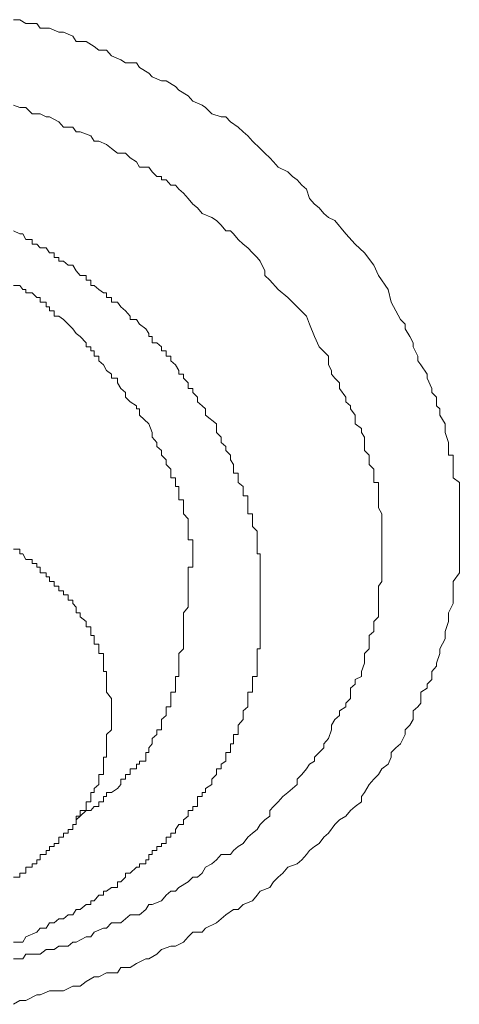
# Model space of a CAD drawing. Units: inches. Extents: x -283 to 915, y -794 to 61.
# Drawn here: x 25 to 27, y -131 to -125 of the extents above; entities that cross this region are included whole.
import ezdxf

# ---------------------------------------------------------------- set-up
doc = ezdxf.new("R2010")
doc.units = ezdxf.units.IN
doc.header["$MEASUREMENT"] = 0
doc.layers.add('图层 1', color=7, linetype='Continuous')

msp = doc.modelspace()

# ---------------------------------------------------------------- linework, layer by layer
at = {"layer": '图层 1', "color": 7, "lineweight": 9}
for points in [[(24.4878, -124.8628), (24.5276, -124.8628), (24.5673, -124.8876), (24.6369, -124.8876), (24.6568, -124.9175), (24.7164, -124.9175), (24.7761, -124.9423), (24.8059, -124.9423), (24.8656, -124.9672), (24.8854, -125.002), (24.9501, -125.002), (24.9998, -125.0318), (25.0296, -125.0566), (25.0793, -125.0566), (25.1091, -125.0914), (25.1688, -125.1163), (25.1986, -125.1362), (25.2682, -125.1362), (25.2881, -125.166), (25.3477, -125.2008), (25.3676, -125.2256), (25.4272, -125.2505), (25.4571, -125.2505), (25.5167, -125.2853), (25.5366, -125.3101), (25.5962, -125.3449), (25.6261, -125.3797), (25.6857, -125.4046), (25.7056, -125.4195), (25.7454, -125.4593), (25.805, -125.4791), (25.8348, -125.4791), (25.8646, -125.509), (25.9144, -125.5438), (25.9442, -125.5736), (25.974, -125.5984), (26.0038, -125.6332), (26.0535, -125.678), (26.0834, -125.7078), (26.1132, -125.7376), (26.138, -125.7625), (26.1679, -125.7973), (26.2275, -125.8271), (26.2573, -125.8569), (26.2871, -125.8768), (26.317, -125.9116), (26.3468, -125.9364), (26.3667, -125.9961), (26.3965, -126.0309), (26.4263, -126.0557), (26.4562, -126.0905), (26.486, -126.1154), (26.5257, -126.1353), (26.5953, -126.2198), (26.655, -126.2844), (26.7146, -126.3391), (26.7743, -126.4186)], [(24.4878, -125.4046), (24.5276, -125.4195), (24.5673, -125.4195), (24.6071, -125.4593), (24.6568, -125.4593), (24.6966, -125.4791), (24.7164, -125.4791), (24.7761, -125.509), (24.8059, -125.5438), (24.8656, -125.5438), (24.8854, -125.5736), (24.9103, -125.5736), (24.9799, -125.5984), (24.9998, -125.6332), (25.0296, -125.6332), (25.0793, -125.6531), (25.1091, -125.678), (25.1489, -125.7078), (25.1986, -125.7078), (25.2284, -125.7376), (25.2682, -125.7625), (25.2881, -125.7973), (25.3477, -125.7973), (25.3676, -125.8271), (25.3974, -125.8569), (25.4272, -125.8569), (25.4272, -125.8768), (25.4571, -125.8768), (25.4869, -125.9116), (25.5167, -125.9116), (25.5366, -125.9364), (25.5664, -125.9613), (25.5962, -125.9961), (25.6261, -126.0309), (25.6559, -126.0557), (25.6857, -126.0905), (25.7454, -126.1154), (25.7752, -126.1353), (25.805, -126.1651), (25.8348, -126.1999), (25.8646, -126.1999), (25.8845, -126.2198), (25.9144, -126.2546), (25.9442, -126.2844), (25.974, -126.3092), (26.0038, -126.3391), (26.0336, -126.3689), (26.0535, -126.3937), (26.0834, -126.4534), (26.0834, -126.4832), (26.1132, -126.513), (26.1679, -126.5727), (26.2275, -126.6224), (26.2871, -126.682), (26.3468, -126.7417)], [(25.7752, -127.4227), (25.7056, -127.368), (25.7056, -127.3282), (25.6857, -127.3083), (25.6559, -127.2835), (25.6559, -127.2537), (25.6261, -127.2238), (25.6261, -127.199), (25.5962, -127.199), (25.5962, -127.1642), (25.5664, -127.1344), (25.5664, -127.1095), (25.5366, -127.1095), (25.5366, -127.0847), (25.5167, -127.0499), (25.4869, -127.025), (25.4869, -126.9952), (25.4571, -126.9952), (25.4571, -126.9604), (25.4272, -126.9604), (25.4272, -126.9355), (25.3974, -126.9107), (25.3676, -126.9107), (25.3676, -126.8709), (25.3477, -126.8709), (25.3477, -126.851), (25.3278, -126.8212), (25.2881, -126.7914), (25.2682, -126.7616), (25.2284, -126.7616), (25.2284, -126.7417), (25.1986, -126.7069), (25.1688, -126.682), (25.1489, -126.6522), (25.1091, -126.6522), (25.1091, -126.6224), (25.0793, -126.6224), (25.0793, -126.5926), (25.0594, -126.5926), (25.0296, -126.5727), (24.9998, -126.5478), (24.9799, -126.5478), (24.9799, -126.513), (24.9501, -126.513), (24.9501, -126.4832), (24.9103, -126.4832), (24.8854, -126.4534), (24.8656, -126.4186), (24.8357, -126.4186), (24.8059, -126.3937), (24.7761, -126.3937), (24.7761, -126.3689), (24.7463, -126.3689), (24.7463, -126.3391), (24.7164, -126.3391), (24.6966, -126.3092), (24.6568, -126.3092), (24.6369, -126.2844), (24.6071, -126.2844), (24.6071, -126.2546), (24.5673, -126.2546), (24.5474, -126.2198), (24.5276, -126.2198), (24.4878, -126.1999)], [(26.7743, -126.4186), (26.8041, -126.4832), (26.8637, -126.5727), (26.8836, -126.6522), (26.9134, -126.7069), (26.9433, -126.7616), (26.9731, -126.7914), (26.9731, -126.8212), (27.0029, -126.8709), (27.0228, -126.9107), (27.0228, -126.9355), (27.0526, -126.9952), (27.0526, -127.025), (27.0725, -127.0499), (27.1123, -127.1095), (27.1123, -127.1344), (27.1421, -127.199), (27.1421, -127.2238), (27.1719, -127.2537), (27.1719, -127.3083), (27.1918, -127.3282), (27.1918, -127.368), (27.2266, -127.4227), (27.2266, -127.4525), (27.2266, -127.4773), (27.2465, -127.542), (27.2465, -127.5668), (27.2465, -127.6215), (27.2763, -127.6215), (27.2763, -127.6513), (27.2763, -127.6811), (27.2763, -127.711), (27.2763, -127.7358), (27.2763, -127.7656), (27.3161, -127.7955), (27.3161, -127.8203), (27.3161, -127.8501), (27.3161, -127.88), (27.3161, -127.9297), (27.3161, -127.9545), (27.3161, -128.0241), (27.3161, -128.049), (27.3161, -128.0738), (27.3161, -128.1285), (27.3161, -128.1583), (27.3161, -128.218), (27.3161, -128.2478), (27.3161, -128.2826), (27.3161, -128.3323), (27.3161, -128.3671), (27.2763, -128.4217), (27.2763, -128.4516), (27.2763, -128.4814), (27.2763, -128.541), (27.2763, -128.5609), (27.2465, -128.6206), (27.2465, -128.6454), (27.2465, -128.6753), (27.2266, -128.7399), (27.2266, -128.7647), (27.2266, -128.7846), (27.1918, -128.8492), (27.1918, -128.879), (27.1719, -128.9387), (27.1719, -128.9586), (27.1421, -128.9934), (27.1421, -129.0431), (27.1123, -129.0729), (27.1123, -129.0978), (27.0725, -129.1226), (27.0725, -129.1922), (27.0526, -129.217), (27.0228, -129.2419), (27.0228, -129.2966), (27.0029, -129.3314), (26.9731, -129.3612), (26.9731, -129.391), (26.9433, -129.4507), (26.9134, -129.4755), (26.8836, -129.5053), (26.8836, -129.5352), (26.8637, -129.5799), (26.824, -129.6097), (26.8041, -129.6445), (26.7743, -129.6743), (26.7444, -129.7091), (26.7146, -129.7588), (26.6947, -129.7837), (26.6947, -129.8185), (26.655, -129.8483), (26.6252, -129.8732), (26.5953, -129.908), (26.5556, -129.9328), (26.5257, -129.9626), (26.486, -130.0173), (26.4562, -130.0422), (26.4263, -130.0819), (26.3965, -130.1018), (26.3667, -130.1267), (26.3468, -130.1515), (26.317, -130.1863), (26.2871, -130.2112), (26.2275, -130.2311), (26.1977, -130.2708), (26.1679, -130.2957), (26.138, -130.3255), (26.1132, -130.3603), (26.0535, -130.3851), (26.0336, -130.41), (26.0038, -130.4448), (25.9442, -130.4696), (25.9144, -130.4995), (25.8845, -130.4995), (25.8348, -130.5343), (25.805, -130.5591), (25.7752, -130.584), (25.7056, -130.6188), (25.6857, -130.6436), (25.6261, -130.6436), (25.5962, -130.6734), (25.5664, -130.7082), (25.5167, -130.7331), (25.4869, -130.7331), (25.4272, -130.753), (25.3974, -130.7828), (25.3477, -130.8126), (25.3278, -130.8126), (25.2682, -130.8424), (25.2284, -130.8673), (25.1688, -130.8673), (25.1489, -130.9021), (25.0793, -130.9021), (25.0296, -130.9269), (24.9998, -130.9269), (24.9501, -130.9568), (24.9103, -130.9866), (24.8656, -130.9866), (24.8059, -131.0164), (24.7761, -131.0164), (24.7164, -131.0164), (24.6568, -131.0413), (24.6369, -131.0413), (24.5673, -131.0761), (24.5276, -131.0761), (24.4878, -131.1009)], [(24.4878, -126.5478), (24.5276, -126.5478), (24.5474, -126.5727), (24.5673, -126.5727), (24.5673, -126.5926), (24.6071, -126.5926), (24.6369, -126.6224), (24.6568, -126.6224), (24.6568, -126.6522), (24.6966, -126.6522), (24.6966, -126.682), (24.7164, -126.682), (24.7164, -126.7069), (24.7463, -126.7069), (24.7463, -126.7417), (24.7761, -126.7417), (24.8059, -126.7616), (24.8357, -126.7914), (24.8656, -126.8212), (24.8854, -126.851), (24.9103, -126.8709), (24.9501, -126.9107), (24.9501, -126.9355), (24.9799, -126.9355), (24.9799, -126.9604), (24.9998, -126.9604), (24.9998, -126.9952), (25.0296, -126.9952), (25.0296, -127.025), (25.0594, -127.0499), (25.0793, -127.0847), (25.1091, -127.1095), (25.1091, -127.1344), (25.1489, -127.1344), (25.1489, -127.1642), (25.1688, -127.199), (25.1986, -127.2238), (25.1986, -127.2537), (25.2284, -127.2835), (25.2682, -127.3083), (25.2682, -127.3282), (25.2881, -127.3282), (25.2881, -127.368), (25.3477, -127.4227), (25.3676, -127.4773)], [(26.3468, -126.7417), (26.3667, -126.7914), (26.3965, -126.8709), (26.4263, -126.9355), (26.486, -126.9952), (26.486, -127.0499), (26.5059, -127.0847), (26.5059, -127.1095), (26.5257, -127.1344), (26.5556, -127.1642), (26.5556, -127.199), (26.5953, -127.2537), (26.5953, -127.2835), (26.6252, -127.3083), (26.6252, -127.3282), (26.655, -127.368), (26.655, -127.4227), (26.6947, -127.4525), (26.6947, -127.4773), (26.7146, -127.5072), (26.7146, -127.542), (26.7146, -127.5917), (26.7444, -127.6215), (26.7444, -127.6513), (26.7444, -127.6811), (26.7743, -127.711), (26.7743, -127.7656), (26.7743, -127.7955), (26.8041, -127.7955), (26.8041, -127.8203), (26.8041, -127.8501), (26.8041, -127.88), (26.8041, -127.9048), (26.8041, -127.9297), (26.8041, -127.9545), (26.824, -127.9943), (26.824, -128.0241), (26.824, -128.0738), (26.824, -128.1036), (26.824, -128.1285), (26.824, -128.1583), (26.824, -128.218), (26.824, -128.2478), (26.824, -128.2826), (26.824, -128.3074), (26.824, -128.3671), (26.824, -128.3919), (26.824, -128.4217), (26.8041, -128.4516), (26.8041, -128.5063), (26.8041, -128.541), (26.8041, -128.5609), (26.8041, -128.5858), (26.8041, -128.6454), (26.7743, -128.6753), (26.7743, -128.71), (26.7743, -128.7399), (26.7444, -128.7647), (26.7444, -128.8194), (26.7444, -128.8492), (26.7146, -128.879), (26.7146, -128.9089), (26.7146, -128.9387), (26.6947, -128.9934), (26.6947, -129.0232), (26.655, -129.0431), (26.655, -129.0729), (26.6252, -129.0978), (26.6252, -129.1624), (26.5953, -129.1922), (26.5953, -129.217), (26.5556, -129.2419), (26.5556, -129.2717), (26.5257, -129.2966), (26.5059, -129.3314), (26.5059, -129.3612), (26.486, -129.4159), (26.4562, -129.4507), (26.4562, -129.4755), (26.4263, -129.5053), (26.3965, -129.5352), (26.3965, -129.56), (26.3667, -129.5799), (26.3468, -129.6097), (26.317, -129.6445), (26.2871, -129.6743), (26.2871, -129.7091), (26.2573, -129.734), (26.2275, -129.7588), (26.1977, -129.7837), (26.1679, -129.8185), (26.138, -129.8483), (26.1132, -129.8732), (26.1132, -129.908), (26.0834, -129.9328), (26.0535, -129.9626), (26.0336, -129.9925), (26.0038, -130.0173), (25.974, -130.0422), (25.9442, -130.0819), (25.9144, -130.1018), (25.8845, -130.1267), (25.8646, -130.1515), (25.805, -130.1515), (25.7752, -130.1863), (25.7454, -130.2112), (25.7056, -130.2311), (25.6857, -130.2708), (25.6559, -130.2957), (25.6261, -130.2957), (25.5962, -130.3255), (25.5366, -130.3603), (25.5167, -130.3851), (25.4869, -130.3851), (25.4571, -130.41), (25.4272, -130.4448), (25.3676, -130.4696), (25.3477, -130.4696), (25.3278, -130.4995), (25.2881, -130.5343), (25.2284, -130.5343), (25.1986, -130.5591), (25.1688, -130.584), (25.1091, -130.584), (25.0793, -130.6188), (25.0594, -130.6188), (24.9998, -130.6436), (24.9799, -130.6734), (24.9501, -130.6734), (24.8854, -130.7082), (24.8656, -130.7082), (24.8357, -130.7331), (24.7761, -130.7331), (24.7463, -130.753), (24.6966, -130.753), (24.6568, -130.7828), (24.6071, -130.7828), (24.5673, -130.7828), (24.5474, -130.8126), (24.4878, -130.8126)], [(24.5673, -130.6734), (24.6369, -130.6436), (24.6568, -130.6188), (24.6966, -130.6188), (24.7164, -130.584), (24.7463, -130.584), (24.7761, -130.5591), (24.8059, -130.5591), (24.8357, -130.5343), (24.8656, -130.5343), (24.8854, -130.4995), (24.9103, -130.4995), (24.9501, -130.4696), (24.9799, -130.4696), (24.9799, -130.4448), (24.9998, -130.4448), (25.0296, -130.41), (25.0594, -130.41), (25.0594, -130.3851), (25.0793, -130.3851), (25.1091, -130.3603), (25.1489, -130.3603), (25.1489, -130.3255), (25.1688, -130.3255), (25.1986, -130.2957), (25.1986, -130.2708), (25.2284, -130.2708), (25.2682, -130.2311), (25.2881, -130.2311), (25.2881, -130.2112), (25.3278, -130.2112), (25.3278, -130.1863), (25.3477, -130.1863), (25.3477, -130.1515), (25.3676, -130.1515), (25.3676, -130.1267), (25.3974, -130.1267), (25.3974, -130.1018), (25.4272, -130.1018), (25.4272, -130.0819), (25.4571, -130.0819), (25.4571, -130.0422), (25.4869, -130.0422), (25.4869, -130.0173), (25.5167, -130.0173), (25.5167, -129.9925), (25.5366, -129.9626), (25.5664, -129.9626), (25.5664, -129.9328), (25.5962, -129.908), (25.5962, -129.8732), (25.6261, -129.8732), (25.6261, -129.8483), (25.6559, -129.8483), (25.6559, -129.8185), (25.6559, -129.7837), (25.6857, -129.7837), (25.6857, -129.7588), (25.7056, -129.7588), (25.7056, -129.734), (25.7454, -129.7091), (25.7454, -129.6743), (25.7752, -129.6445), (25.7752, -129.6097), (25.805, -129.6097), (25.805, -129.5799), (25.8348, -129.56), (25.8348, -129.5352), (25.8348, -129.5053), (25.8646, -129.5053), (25.8646, -129.4755), (25.8646, -129.4507), (25.8845, -129.4507), (25.8845, -129.4159), (25.8845, -129.391), (25.9144, -129.391), (25.9144, -129.3612), (25.9144, -129.3314), (25.9442, -129.2966), (25.9442, -129.2717), (25.9442, -129.2419), (25.974, -129.217), (25.974, -129.1922), (25.974, -129.1624), (25.974, -129.1226), (26.0038, -129.1226), (26.0038, -129.0978), (26.0038, -129.0729), (26.0038, -129.0431), (26.0038, -129.0232), (26.0336, -129.0232), (26.0336, -128.9934), (26.0336, -128.9586), (26.0336, -128.9387), (26.0336, -128.9089), (26.0336, -128.879), (26.0336, -128.8492), (26.0535, -128.8492), (26.0535, -128.8194), (26.0535, -128.7846), (26.0535, -128.7647), (26.0535, -128.7399), (26.0535, -128.71), (26.0535, -128.6753), (26.0535, -128.6454), (26.0535, -128.6206), (26.0535, -128.5858), (26.0535, -128.5609), (26.0535, -128.541), (26.0535, -128.5063), (26.0535, -128.4814), (26.0535, -128.4516), (26.0535, -128.4217), (26.0535, -128.3919), (26.0535, -128.3671), (26.0535, -128.3323), (26.0535, -128.3074), (26.0535, -128.2826), (26.0535, -128.2478), (26.0336, -128.2478), (26.0336, -128.218), (26.0336, -128.1931), (26.0336, -128.1583), (26.0336, -128.1285), (26.0336, -128.1036), (26.0038, -128.0738), (26.0038, -128.049), (26.0038, -128.0241), (26.0038, -127.9943), (25.974, -127.9943), (25.974, -127.9545), (25.974, -127.9297), (25.974, -127.9048), (25.974, -127.88), (25.9442, -127.88), (25.9442, -127.8501), (25.9442, -127.8203), (25.9144, -127.7955), (25.9144, -127.7656), (25.9144, -127.7358), (25.8845, -127.7358), (25.8845, -127.711), (25.8845, -127.6811), (25.8646, -127.6513), (25.8646, -127.6215), (25.8348, -127.5917), (25.8348, -127.5668), (25.805, -127.542), (25.805, -127.5072), (25.7752, -127.4773), (25.7752, -127.4227)], [(25.3676, -127.4773), (25.3676, -127.5072), (25.3974, -127.542), (25.3974, -127.5668), (25.4272, -127.5917), (25.4272, -127.6215), (25.4571, -127.6513), (25.4571, -127.6811), (25.4869, -127.711), (25.4869, -127.7358), (25.4869, -127.7656), (25.5167, -127.7656), (25.5167, -127.7955), (25.5167, -127.8203), (25.5366, -127.8203), (25.5366, -127.8501), (25.5366, -127.88), (25.5366, -127.9048), (25.5664, -127.9048), (25.5664, -127.9297), (25.5664, -127.9545), (25.5664, -127.9943), (25.5962, -128.0241), (25.5962, -128.049), (25.5962, -128.0738), (25.5962, -128.1036), (25.5962, -128.1285), (25.5962, -128.1583), (25.6261, -128.1583), (25.6261, -128.1931), (25.6261, -128.218), (25.6261, -128.2478), (25.6261, -128.2826), (25.6261, -128.3074), (25.6261, -128.3323), (25.5962, -128.3323), (25.5962, -128.3671), (25.5962, -128.3919), (25.5962, -128.4217), (25.5962, -128.4516)], [(25.1091, -129.2717), (25.1091, -129.217), (25.1091, -129.1922), (25.1091, -129.1624), (25.0793, -129.1226), (25.0793, -129.0978), (25.0793, -129.0729), (25.0793, -129.0431), (25.0793, -129.0232), (25.0793, -128.9934), (25.0594, -128.9934), (25.0594, -128.9586), (25.0594, -128.9387), (25.0594, -128.9089), (25.0594, -128.879), (25.0296, -128.879), (25.0296, -128.8492), (25.0296, -128.8194), (24.9998, -128.8194), (24.9998, -128.7846), (24.9998, -128.7647), (24.9799, -128.7647), (24.9799, -128.7399), (24.9799, -128.71), (24.9501, -128.71), (24.9501, -128.6753), (24.9103, -128.6454), (24.9103, -128.6206), (24.8854, -128.6206), (24.8854, -128.5858), (24.8656, -128.5609), (24.8656, -128.541), (24.8357, -128.541), (24.8357, -128.5063), (24.8059, -128.5063), (24.8059, -128.4814), (24.7761, -128.4814), (24.7761, -128.4516), (24.7463, -128.4516), (24.7463, -128.4217), (24.7164, -128.4217), (24.7164, -128.3919), (24.6966, -128.3919), (24.6966, -128.3671), (24.6568, -128.3671), (24.6568, -128.3323), (24.6369, -128.3323), (24.6369, -128.3074), (24.6071, -128.3074), (24.6071, -128.2826), (24.5673, -128.2826), (24.5474, -128.2478), (24.5276, -128.2478), (24.5276, -128.218), (24.4878, -128.218)], [(25.5962, -128.4516), (25.5962, -128.5063), (25.5962, -128.541), (25.5962, -128.5609), (25.5962, -128.5858), (25.5664, -128.6206), (25.5664, -128.6454), (25.5664, -128.6753), (25.5664, -128.71), (25.5664, -128.7399), (25.5664, -128.7647), (25.5664, -128.7846), (25.5664, -128.8194), (25.5664, -128.8492), (25.5366, -128.879), (25.5366, -128.9089), (25.5366, -128.9387), (25.5366, -128.9586), (25.5366, -128.9934), (25.5366, -129.0232), (25.5167, -129.0232), (25.5167, -129.0431), (25.5167, -129.0729), (25.5167, -129.0978), (25.5167, -129.1226), (25.4869, -129.1226), (25.4869, -129.1624), (25.4869, -129.1922), (25.4869, -129.217), (25.4571, -129.217), (25.4571, -129.2419), (25.4571, -129.2717), (25.4272, -129.2966), (25.4272, -129.3314), (25.4272, -129.3612), (25.3974, -129.3612), (25.3974, -129.391), (25.3676, -129.4159), (25.3676, -129.4507), (25.3477, -129.4755), (25.3477, -129.5053), (25.3278, -129.5053), (25.3278, -129.5352), (25.3278, -129.56), (25.2881, -129.56), (25.2881, -129.5799), (25.2682, -129.5799), (25.2682, -129.6097), (25.2284, -129.6097), (25.2284, -129.6445), (25.1986, -129.6445), (25.1986, -129.6743), (25.1688, -129.6743), (25.1688, -129.7091), (25.1489, -129.734), (25.1091, -129.7588), (25.0793, -129.7588), (25.0793, -129.7837), (25.0594, -129.7837), (25.0594, -129.8185), (25.0296, -129.8185), (25.0296, -129.8483), (24.9998, -129.8483), (24.9799, -129.8732), (24.9501, -129.8732), (24.9103, -129.908), (24.8854, -129.9328)], [(24.4878, -130.2957), (24.5276, -130.2957), (24.5276, -130.2708), (24.5474, -130.2708), (24.5673, -130.2708), (24.5673, -130.2311), (24.6071, -130.2311), (24.6071, -130.2112), (24.6369, -130.2112), (24.6369, -130.1863), (24.6568, -130.1863), (24.6568, -130.1515), (24.6966, -130.1515), (24.6966, -130.1267), (24.7164, -130.1267), (24.7164, -130.1018), (24.7463, -130.1018), (24.7463, -130.0819), (24.7761, -130.0819), (24.7761, -130.0422), (24.8059, -130.0422), (24.8059, -130.0173), (24.8357, -130.0173), (24.8357, -129.9925), (24.8656, -129.9925), (24.8656, -129.9626), (24.8854, -129.9626), (24.8854, -129.9328), (24.8854, -129.908), (24.9103, -129.908), (24.9103, -129.8732), (24.9501, -129.8732), (24.9501, -129.8483), (24.9501, -129.8185), (24.9799, -129.8185), (24.9799, -129.7837), (24.9799, -129.7588), (24.9998, -129.7588), (24.9998, -129.734), (25.0296, -129.7091), (25.0296, -129.6743), (25.0296, -129.6445), (25.0594, -129.6445), (25.0594, -129.6097), (25.0594, -129.5799), (25.0594, -129.56), (25.0594, -129.5352), (25.0793, -129.5352), (25.0793, -129.5053), (25.0793, -129.4755), (25.0793, -129.4507), (25.0793, -129.4159), (25.0793, -129.391), (25.1091, -129.3612), (25.1091, -129.3314), (25.1091, -129.2966), (25.1091, -129.2717)], [(24.4878, -130.7082), (24.5474, -130.7082), (24.5673, -130.6734)]]:
    msp.add_lwpolyline(points, dxfattribs=at)

doc.saveas('drawing.dxf')
